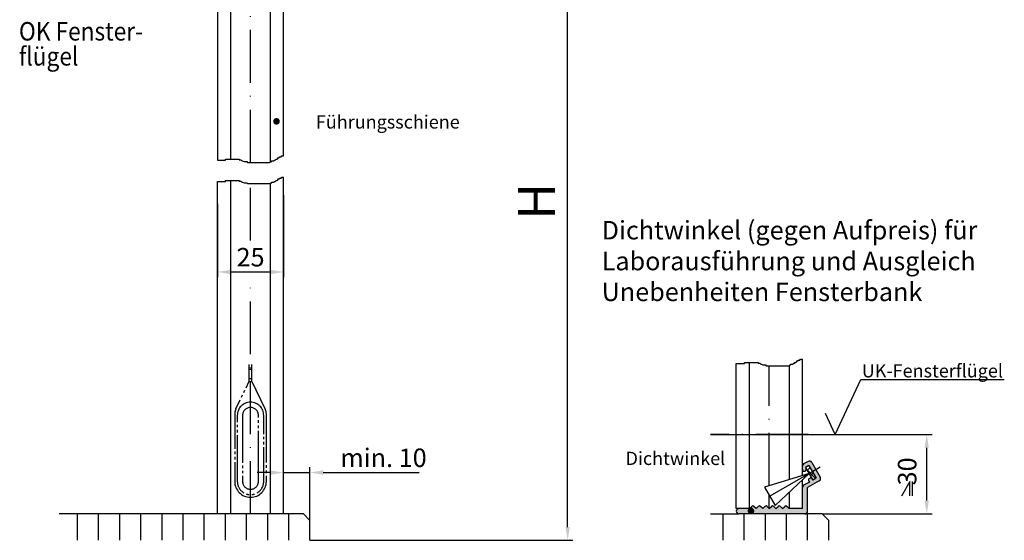
# Model space of a CAD drawing. Units: millimetres. Extents: x 368 to 824, y 663 to 2138.
# Drawn here: x 409 to 596, y 983 to 1082 of the extents above; entities that cross this region are included whole.
import ezdxf

# ---------------------------------------------------------------- set-up
doc = ezdxf.new("R2010")
doc.units = ezdxf.units.MM
doc.linetypes.add('GEN4A', pattern=[17.5, 10, -2.5, 0, -2.5, 0, -2.5])
doc.linetypes.add('GEN7', pattern=[15, 10, -2.5, 0, -2.5])
for name, color, linetype in [('01297D-0', 7, 'Continuous'), ('01460-4A', 3, 'GEN4A'), ('01937-0', 7, 'Continuous'), ('02501-0', 7, 'Continuous'), ('02501-5', 3, 'Continuous'), ('02616-4', 3, 'Continuous'), ('02937-0', 7, 'Continuous'), ('02937-6', 2, 'Continuous'), ('10146-0', 7, 'Continuous'), ('4', 3, 'Continuous'), ('7', 4, 'GEN7'), ('8', 1, 'Continuous')]:
    doc.layers.add(name, color=color, linetype=linetype)
doc.layers.add('AM_5', color=3, linetype='Continuous', lineweight=25)
doc.layers.add('AM_8', color=1, linetype='Continuous', lineweight=25)
doc.styles.get("Standard").update_dxf_attribs({"font": 'isocp.shx'})
doc.dimstyles.new('AM_DIN$0', dxfattribs={"dimtxt": 3.5, "dimasz": 2.5, "dimexe": 1, "dimexo": 0, "dimgap": 1.5, "dimtad": 1, "dimdsep": 46, "dimtxsty": 'Standard', "dimcen": 0, "dimclrd": 256, "dimclre": 256, "dimclrt": 2, "dimadec": 0, "dimazin": 2, "dimtp": 0.1, "dimtm": 0.1, "dimtfac": 0.71, "dimtmove": 0, "dimatfit": 3, "dimfxl": 1, "dimlwd": -1, "dimlwe": -1, "dimarcsym": 0})
doc.dimstyles.new('GEN-ISO', dxfattribs={"dimtxt": 3.5, "dimasz": 2.5, "dimexe": 1, "dimexo": 0, "dimgap": 0.6, "dimtad": 1, "dimdsep": 46, "dimtxsty": 'Standard', "dimcen": 0, "dimclrd": 256, "dimclre": 256, "dimclrt": 2, "dimadec": 0, "dimazin": 0, "dimtp": 0.1, "dimtm": 0.1, "dimtfac": 0.71, "dimtdec": 3, "dimtmove": 0, "dimatfit": 3, "dimfxl": 1, "dimtzin": 0, "dimarcsym": 0})

# ---------------------------------------------------------------- blocks, each defined once
blk = doc.blocks.new('*D96')
at = {"layer": '02501-5', "lineweight": -2, "transparency": 16777216}
for p, q in [((513.37, 1104.8), (512.16, 1104.8)), ((513.16, 985.99), (513.16, 1102.3)), ((464.39, 983.49), (514.16, 983.49))]:
    blk.add_line(p, q, dxfattribs=at)
at = {"layer": '02501-5', "transparency": 16777216}
for points in [[(512.75, 1102.3), (513.58, 1102.3), (513.16, 1104.8)], [(512.75, 985.99), (513.58, 985.99), (513.16, 983.49)]]:
    blk.add_solid(points, dxfattribs=at)
at = {"layer": 'DEFPOINTS', "color": 0, "transparency": 16777216}
for p in [(513.16, 1104.8), (513.37, 1104.8), (464.39, 983.49)]:
    blk.add_point(p, dxfattribs=at)
blk = doc.blocks.new('*D97')
at = {"layer": '02501-5', "lineweight": -2, "transparency": 16777216}
for p, q in [((459.39, 988.49), (459.39, 997.3)), ((464.39, 983.49), (464.39, 997.3)), ((456.89, 996.3), (454.39, 996.3)), ((459.39, 996.3), (464.39, 996.3)), ((466.89, 996.3), (485.03, 996.3))]:
    blk.add_line(p, q, dxfattribs=at)
at = {"layer": '02501-5', "transparency": 16777216}
for points in [[(456.89, 996.72), (456.89, 995.89), (459.39, 996.3)], [(466.89, 996.72), (466.89, 995.89), (464.39, 996.3)]]:
    blk.add_solid(points, dxfattribs=at)
at = {"layer": 'DEFPOINTS', "color": 0, "transparency": 16777216}
for p in [(464.39, 996.3), (459.39, 988.49), (464.39, 983.49)]:
    blk.add_point(p, dxfattribs=at)
at = {"layer": '02501-5', "color": 2, "transparency": 16777216, "insert": (478.31, 998.65), "char_height": 3.5, "attachment_point": 5}
blk.add_mtext('min. 10', dxfattribs=at)
blk = doc.blocks.new('*X29')
at = {"color": 0}
for p, q in [((2138.46, 1995.71), (2135.13, 1999.04)), ((2135.32, 1998.71), (2136.42, 1999.81)), ((2136.51, 1996.65), (2137.61, 1997.74))]:
    blk.add_line(p, q, dxfattribs=at)
blk = doc.blocks.new('*D99')
at = {"layer": '02501-5', "lineweight": -2, "transparency": 16777216}
for p, q in [((459.39, 1048.77), (459.39, 1033.26)), ((446.89, 1047.13), (446.89, 1033.26)), ((449.39, 1034.26), (456.89, 1034.26))]:
    blk.add_line(p, q, dxfattribs=at)
at = {"layer": '02501-5', "transparency": 16777216}
for points in [[(449.39, 1034.68), (449.39, 1033.85), (446.89, 1034.26)], [(456.89, 1034.68), (456.89, 1033.85), (459.39, 1034.26)]]:
    blk.add_solid(points, dxfattribs=at)
at = {"layer": 'DEFPOINTS', "color": 0, "transparency": 16777216}
for p in [(459.39, 1048.77), (446.89, 1047.13), (459.39, 1034.26)]:
    blk.add_point(p, dxfattribs=at)
at = {"layer": '02501-5', "color": 2, "transparency": 16777216, "insert": (453.14, 1036.61), "char_height": 3.5, "attachment_point": 5}
blk.add_mtext('25', dxfattribs=at)
blk = doc.blocks.new('*D101')
at = {"layer": 'AM_5', "transparency": 16777216}
for p, q in [((540.19, 1003.49), (582.13, 1003.49)), ((581.13, 990.99), (581.13, 1000.99)), ((561.33, 988.49), (582.13, 988.49))]:
    blk.add_line(p, q, dxfattribs=at)
for points in [[(580.71, 1000.99), (581.54, 1000.99), (581.13, 1003.49)], [(580.71, 990.99), (581.54, 990.99), (581.13, 988.49)]]:
    blk.add_solid(points, dxfattribs=at)
at = {"layer": 'DEFPOINTS', "color": 0, "transparency": 16777216}
for p in [(540.19, 1003.49), (581.13, 1003.49), (561.33, 988.49)]:
    blk.add_point(p, dxfattribs=at)
at = {"layer": 'AM_5', "color": 2, "transparency": 16777216, "insert": (577.88, 995.99), "char_height": 3.5, "attachment_point": 5, "rotation": 90}
blk.add_mtext(' 30', dxfattribs=at)
blk = doc.blocks.new('A$C1A7F2636')
at = {"layer": '02937-6'}
for p, q in [((1.59, 2.76), (0, 0)), ((1.59, 0.02), (1.59, 2.76)), ((2.09, 0.02), (2.09, 2.76))]:
    blk.add_line(p, q, dxfattribs=at)

msp = doc.modelspace()

# ---------------------------------------------------------------- hatches: boundary and pattern name
at = {"layer": 'AM_8'}
h = msp.add_hatch(color=256, dxfattribs=at)
h.dxf.hatch_style = 1
h.paths.add_polyline_path([(547.61251, 989.22237), (547.40558, 989.48639), (545.58311, 989.48639, 1), (545.58311, 988.48639), (558.08311, 988.48639, 0.414213562), (558.58311, 988.98639), (558.58311, 993.4595), (560.7989, 994.73878, 0.414213562), (560.98191, 995.4218), (560.15296, 996.85757), (559.50344, 996.48257), (560.20739, 995.2633), (559.55787, 994.8883), (559.45787, 995.06151, 0.414213562), (558.94561, 995.19877, 0.414213562), (558.80835, 994.68651), (558.90835, 994.5133), (557.83311, 993.89251, 0.267949192), (557.58311, 993.4595), (557.58311, 989.48639), (555.08311, 989.48639), (554.67024, 989.89926, 0.414213562), (554.24598, 989.89926), (553.83311, 989.48639), (553.42024, 989.89926, 0.414213562), (552.99598, 989.89926), (552.58311, 989.48639), (552.17024, 989.89926, 0.414213562), (551.74598, 989.89926), (551.33311, 989.48639), (550.92024, 989.89926, 0.414213562), (550.49598, 989.89926), (550.08311, 989.48639), (549.67024, 989.89926, 0.414213562), (549.24598, 989.89926), (548.83311, 989.48639), (548.42024, 989.89926, 0.414213562), (547.99598, 989.89926), (547.58311, 989.48639), (547.40558, 989.48639), (547.61251, 989.22237, -1), (548.10482, 988.83733, -1)])
h.paths.add_polyline_path([(559.35691, 998.23638, 0.414213562), (558.6739, 998.41939), (557.83311, 997.93396, 0.267949192), (557.58311, 997.50095), (557.58311, 996.90917, 1.303225373), (558.28287, 997.09667), (558.18287, 997.26987), (558.83239, 997.64487), (559.50344, 996.48257), (560.15296, 996.85757)])

# ---------------------------------------------------------------- linework, layer by layer
for p, q in [((449.38555, 1055.59335), (449.38555, 1104.80275)), ((456.88555, 1055.02683), (456.88555, 1104.80275)), ((459.38555, 1056.21085), (459.38555, 1104.80275)), ((446.88555, 1102.60627), (446.88555, 1055.4081)), ((446.88555, 988.48639), (446.88555, 1051.4081)), ((449.38555, 988.48639), (449.38555, 1051.59335)), ((459.38555, 988.48639), (459.38555, 1052.21085)), ((456.88555, 988.48639), (456.88555, 1051.02683)), ((557.58311, 995.72487), (557.58311, 1017.73554)), ((545.08311, 989.48639), (545.08311, 1016.93279)), ((547.58311, 989.48639), (547.58311, 1017.11804)), ((555.08311, 1016.55152), (555.08311, 994.97201)), ((557.58311, 996.90917), (557.58311, 997.50095)), ((557.58311, 996.90917), (557.58311, 997.50095)), ((558.6739, 998.41939), (557.83311, 997.93396)), ((558.83239, 997.64487), (558.18287, 997.26987)), ((558.18287, 997.26987), (559.55787, 994.8883)), ((558.83239, 997.64487), (560.20739, 995.2633)), ((559.35691, 998.23638), (560.98191, 995.4218)), ((558.85392, 996.10757), (550.39434, 993.56)), ((558.85392, 996.10757), (551.40611, 991.80757)), ((558.85392, 996.10757), (552.41787, 990.05515)), ((560.20739, 995.2633), (559.55787, 994.8883)), ((557.58311, 989.48639), (557.58311, 994.91251)), ((558.90835, 994.5133), (557.83311, 993.89251)), ((560.7989, 994.73878), (558.58311, 993.4595)), ((558.58311, 988.98639), (558.58311, 993.4595)), ((558.80835, 994.68651), (558.90835, 994.5133)), ((551.33311, 989.48639), (551.33311, 991.934)), ((555.08311, 992.56152), (555.08311, 989.48639)), ((547.58311, 989.48639), (547.99598, 989.89926)), ((548.83311, 989.48639), (548.42024, 989.89926)), ((548.83311, 989.48639), (549.24598, 989.89926)), ((550.08311, 989.48639), (549.67024, 989.89926)), ((550.08311, 989.48639), (550.49598, 989.89926)), ((551.33311, 989.48639), (550.92024, 989.89926)), ((551.33311, 989.48639), (551.74598, 989.89926)), ((552.58311, 989.48639), (552.17024, 989.89926)), ((552.58311, 989.48639), (552.99598, 989.89926)), ((553.83311, 989.48639), (553.42024, 989.89926)), ((553.83311, 989.48639), (554.24598, 989.89926)), ((555.08311, 989.48639), (554.67024, 989.89926)), ((540.18859, 988.48639), (545.58311, 988.48639)), ((547.58311, 989.48639), (545.08311, 989.48639)), ((557.58311, 989.48639), (555.08311, 989.48639)), ((562.58311, 983.48639), (562.58311, 987.23639))]:
    msp.add_line(p, q)
for centre, radius, start, end in [((558.08311, 997.50095), 0.5, 120, 180), ((557.95811, 996.90917), 0.375, 177.7690474, 30), ((558.9239, 997.98638), 0.5, 30, 120), ((559.13311, 994.87401), 0.375, 30, 120), ((560.5489, 995.1718), 0.5, 300, 30), ((558.08311, 993.4595), 0.5, 120, 180), ((559.13311, 994.87401), 0.375, 120, 210), ((548.20811, 989.68713), 0.3, 45, 135), ((549.45811, 989.68713), 0.3, 45, 135), ((550.70811, 989.68713), 0.3, 45, 135), ((551.95811, 989.68713), 0.3, 45, 135), ((553.20811, 989.68713), 0.3, 45, 135), ((554.45811, 989.68713), 0.3, 45, 135), ((545.58311, 988.98639), 0.5, 90, 270), ((558.08311, 988.98639), 0.5, 270, 0)]:
    msp.add_arc(centre, radius, start, end)
at = {"layer": '01460-4A'}
for p, q in [((452.88555, 1013.59836), (452.88555, 1016.75291)), ((452.88555, 1015.90082), (453.38555, 1015.90082)), ((453.38555, 1013.59836), (453.38555, 1016.75291)), ((452.88555, 1014.11601), (453.38555, 1014.11601)), ((452.28685, 1012.35208), (452.88555, 1013.59836)), ((455.88901, 1008.38707), (453.38555, 1013.59836)), ((451.42048, 1010.54862), (451.63707, 1010.99949)), ((451.85367, 1011.45035), (452.07026, 1011.90122)), ((450.38209, 1008.38707), (451.20389, 1010.09775))]:
    msp.add_line(p, q, dxfattribs=at)
for points in [[(455.63555, 1003.59447), (455.63555, 1007.13028, 0.414213562), (453.13555, 1009.63028), (453.13555, 1009.63028, 0.414213562), (450.63555, 1007.13028), (450.63555, 1005.86585)], [(454.63555, 1006.70527), (454.63555, 1007.13028, 0.414213562), (453.13555, 1008.63028, 0.414213562), (451.63555, 1007.13028), (451.63555, 998.16292)], [(450.63555, 1003.36585), (450.63555, 994.63028, 0.266653843), (451.8751, 992.47129, 0.266653843)], [(451.63555, 995.66292), (451.63555, 994.63028, 0.414213562), (453.13555, 993.13028, 0.414213562), (454.63555, 994.63028), (454.63555, 1004.20527)], [(454.3751, 992.45921, 0.269241772), (455.63555, 994.63028), (455.63555, 1001.09447)], [(450.13555, 998.27994), (450.13555, 994.63028, 0.414213562), (453.13555, 991.63028, 0.414213562), (456.13555, 994.63028), (456.13555, 995.7123)], [(452.3751, 992.24875, 0.051221785), (452.8751, 992.14388, 0.051221785)], [(453.3751, 992.14178, 0.051131113), (453.8751, 992.24217, 0.051131113)]]:
    msp.add_lwpolyline(points, format="xyb", dxfattribs=at)
for points in [[(450.13555, 1007.30452), (450.13555, 1000.77994)], [(456.13555, 998.2123), (456.13555, 1007.30452)], [(450.63555, 1005.36585), (450.63555, 1004.86585)], [(454.63555, 1005.70527), (454.63555, 1006.20527)], [(454.63555, 1004.70527), (454.63555, 1005.20527)], [(450.63555, 1004.36585), (450.63555, 1003.86585)], [(455.63555, 1002.59447), (455.63555, 1003.09447)], [(455.63555, 1001.59447), (455.63555, 1002.09447)], [(450.13555, 1000.27994), (450.13555, 999.77994)], [(450.13555, 999.27994), (450.13555, 998.77994)], [(451.63555, 997.66292), (451.63555, 997.16292)], [(456.13555, 997.2123), (456.13555, 997.7123)], [(451.63555, 996.66292), (451.63555, 996.16292)], [(456.13555, 996.2123), (456.13555, 996.7123)]]:
    msp.add_lwpolyline(points, dxfattribs=at)
for centre, start, end in [((452.63555, 1007.30452), 154.3407318, 180), ((453.63555, 1007.30452), 0, 25.6592682)]:
    msp.add_arc(centre, 2.5, start, end, dxfattribs=at)
at = {"layer": '01937-0'}
msp.add_line((550.39434, 993.56), (552.41787, 990.05515), dxfattribs=at)
at = {"layer": '02501-5'}
for points in [[(458.36578, 1062.7678, 0.625, 0.625, 1), (457.74078, 1062.7678, 0.625, 0.625, 1), (458.36578, 1062.7678, 0, 0, 0), (464.37914, 1062.7678, 0, 0, 0)], [(547.61251, 989.22237, 0.625, 0.625, 1), (548.10482, 988.83733, 0.625, 0.625, 1), (547.61251, 989.22237, 0, 0, 0), (541.9624, 996.43149, 0, 0, 0)]]:
    msp.add_lwpolyline(points, format="xyseb", dxfattribs=at)
at = {"layer": '02616-4'}
for p, q in [((420.38555, 983.48639), (420.38555, 988.48639)), ((424.38555, 983.48639), (424.38555, 988.48639)), ((428.38555, 983.48639), (428.38555, 988.48639)), ((432.38555, 983.48639), (432.38555, 988.48639)), ((436.38555, 983.48639), (436.38555, 988.48639)), ((440.38555, 983.48639), (440.38555, 988.48639)), ((444.38555, 983.48639), (444.38555, 988.48639)), ((448.38555, 983.48639), (448.38555, 988.48639)), ((452.38555, 983.48639), (452.38555, 988.48639)), ((456.38555, 983.48639), (456.38555, 988.48639)), ((460.38555, 983.48639), (460.38555, 988.48639)), ((542.58311, 983.48639), (542.58311, 988.48639)), ((546.58311, 983.48639), (546.58311, 988.48639)), ((550.58311, 983.48639), (550.58311, 988.48639)), ((554.58311, 983.48639), (554.58311, 988.48639)), ((558.58311, 983.48639), (558.58311, 988.48639))]:
    msp.add_line(p, q, dxfattribs=at)
at = {"layer": '02937-0'}
msp.add_line((561.33311, 988.48639), (562.58311, 987.23639), dxfattribs=at)
at = {"layer": '02937-6'}
for p, q in [((563.8045, 1003.48639), (568.62448, 1013.89055)), ((568.62448, 1013.88984), (595.81272, 1013.88984)), ((563.8045, 1003.48639), (561.96207, 1007.46335))]:
    msp.add_line(p, q, dxfattribs=at)
at = {"layer": '10146-0'}
for p, q in [((463.13555, 988.48639), (416.88555, 988.48639)), ((463.13555, 988.48639), (464.38555, 987.23639)), ((561.33311, 988.48639), (545.58311, 988.48639)), ((464.38555, 983.48639), (464.38555, 987.23639))]:
    msp.add_line(p, q, dxfattribs=at)
at = {"layer": '4'}
for p, q in [((446.88555, 1055.4081), (448.41529, 1055.4081)), ((448.41529, 1055.4081), (448.41529, 1055.59335)), ((448.41529, 1055.59335), (451.0108, 1055.59335)), ((451.0108, 1055.59335), (451.0108, 1055.46985)), ((451.0108, 1055.46985), (451.31979, 1055.46985)), ((451.31979, 1055.46985), (451.50519, 1055.2846)), ((451.50519, 1055.2846), (451.62878, 1055.2846)), ((451.62878, 1055.2846), (451.93777, 1055.1611)), ((451.93777, 1055.1611), (452.43215, 1055.1611)), ((452.43215, 1055.1611), (452.55575, 1054.97585)), ((452.55575, 1054.97585), (456.75801, 1054.97585)), ((456.75801, 1054.97585), (457.067, 1055.09935)), ((457.067, 1055.09935), (457.19059, 1055.2846)), ((457.19059, 1055.2846), (457.49958, 1055.2846)), ((457.49958, 1055.2846), (457.68497, 1055.4081)), ((457.68497, 1055.4081), (457.80857, 1055.4081)), ((457.80857, 1055.4081), (457.99396, 1055.59335)), ((457.99396, 1055.59335), (458.11756, 1055.59335)), ((458.11756, 1055.59335), (458.30295, 1055.71685)), ((458.30295, 1055.71685), (458.42655, 1055.9021)), ((458.42655, 1055.9021), (458.61194, 1055.9021)), ((458.61194, 1055.9021), (458.61194, 1056.0256)), ((458.61194, 1056.0256), (458.92093, 1056.0256)), ((458.92093, 1056.0256), (459.04453, 1056.21085)), ((459.04453, 1056.21085), (459.38555, 1056.21085)), ((446.88555, 1051.4081), (448.41529, 1051.4081)), ((448.41529, 1051.4081), (448.41529, 1051.59335)), ((448.41529, 1051.59335), (451.0108, 1051.59335)), ((451.0108, 1051.59335), (451.0108, 1051.46985)), ((451.0108, 1051.46985), (451.31979, 1051.46985)), ((451.31979, 1051.46985), (451.50519, 1051.2846)), ((451.50519, 1051.2846), (451.62878, 1051.2846)), ((451.62878, 1051.2846), (451.93777, 1051.1611)), ((451.93777, 1051.1611), (452.43215, 1051.1611)), ((452.43215, 1051.1611), (452.55575, 1050.97585)), ((457.067, 1051.09935), (457.19059, 1051.2846)), ((457.19059, 1051.2846), (457.49958, 1051.2846)), ((457.49958, 1051.2846), (457.68497, 1051.4081)), ((457.68497, 1051.4081), (457.80857, 1051.4081)), ((457.80857, 1051.4081), (457.99396, 1051.59335)), ((457.99396, 1051.59335), (458.11756, 1051.59335)), ((458.11756, 1051.59335), (458.30295, 1051.71685)), ((458.30295, 1051.71685), (458.42655, 1051.9021)), ((458.42655, 1051.9021), (458.61194, 1051.9021)), ((458.61194, 1051.9021), (458.61194, 1052.0256)), ((458.61194, 1052.0256), (458.92093, 1052.0256)), ((458.92093, 1052.0256), (459.04453, 1052.21085)), ((459.04453, 1052.21085), (459.38555, 1052.21085)), ((452.55575, 1050.97585), (456.75801, 1050.97585)), ((456.75801, 1050.97585), (457.067, 1051.09935)), ((557.11849, 1017.55029), (557.24209, 1017.73554)), ((557.24209, 1017.73554), (557.58311, 1017.73554)), ((545.08311, 1016.93279), (546.61285, 1016.93279)), ((546.61285, 1017.11804), (549.20836, 1017.11804)), ((546.61285, 1016.93279), (546.61285, 1017.11804)), ((549.20836, 1017.11804), (549.20836, 1016.99454)), ((549.20836, 1016.99454), (549.51735, 1016.99454)), ((549.51735, 1016.99454), (549.70275, 1016.80929)), ((549.70275, 1016.80929), (549.82634, 1016.80929)), ((549.82634, 1016.80929), (550.13533, 1016.68579)), ((550.13533, 1016.68579), (550.62972, 1016.68579)), ((550.62972, 1016.68579), (550.75331, 1016.50054)), ((550.75331, 1016.50054), (554.95557, 1016.50054)), ((554.95557, 1016.50054), (555.26456, 1016.62404)), ((555.26456, 1016.62404), (555.38815, 1016.80929)), ((555.38815, 1016.80929), (555.69714, 1016.80929)), ((555.69714, 1016.80929), (555.88253, 1016.93279)), ((555.88253, 1016.93279), (556.00613, 1016.93279)), ((556.00613, 1016.93279), (556.19152, 1017.11804)), ((556.19152, 1017.11804), (556.31512, 1017.11804)), ((556.31512, 1017.11804), (556.50051, 1017.24154)), ((556.50051, 1017.24154), (556.62411, 1017.42679)), ((556.62411, 1017.42679), (556.8095, 1017.42679)), ((556.8095, 1017.55029), (557.11849, 1017.55029)), ((556.8095, 1017.42679), (556.8095, 1017.55029))]:
    msp.add_line(p, q, dxfattribs=at)
at = {"layer": '7'}
for p, q in [((453.13555, 1054.97585), (453.13555, 1104.80275)), ((453.13555, 1040.2035), (453.13555, 1050.97585)), ((453.13555, 988.48639), (453.13555, 1033.22473)), ((551.33311, 993.84271), (551.33311, 1016.50054)), ((558.75087, 1003.48639), (540.19206, 1003.48639)), ((560.98311, 997.33686), (557.8497, 995.52778))]:
    msp.add_line(p, q, dxfattribs=at)

# ---------------------------------------------------------------- block references
msp.add_blockref('A$C1A7F2636', (576.36198, 991.85605))
at = {"layer": '8', "xscale": 0.5, "yscale": 0.5, "zscale": 0.5}
msp.add_blockref('*X29', (-509.14589, -2.65994), dxfattribs=at)

# ---------------------------------------------------------------- texts
at = {"layer": '01297D-0', "insert": (519.59806, 1043.91851), "char_height": 3.5, "attachment_point": 1}
msp.add_mtext_dynamic_manual_height_columns('{\\C2;Dichtwinkel (gegen Aufpreis) für Laborausführung und Ausgleich Unebenheiten Fensterbank}', width=75.1549867, gutter_width=12.5, heights=[0], dxfattribs=at)
at = {"layer": '02501-0'}
msp.add_text('H', height=7, rotation=90, dxfattribs=at).set_placement((510.77172, 1044.14457))
at = {"layer": '02937-6', "width": 0.9}
for s, p in [('OK Fenster-', (409.3019, 1078.05923)), ('flügel', (409.3019, 1073.32406))]:
    msp.add_text(s, height=3.5, dxfattribs=at).set_placement(p)
at = {"layer": '02937-6'}
for s, p in [('Führungsschiene', (465.51263, 1061.40595)), ('UK-Fensterflügel', (568.83595, 1014.3092)), ('Dichtwinkel', (524.12512, 997.73729))]:
    msp.add_text(s, height=2.5, dxfattribs=at).set_placement(p)

# ---------------------------------------------------------------- dimensions: what is measured, and where the dimension line sits
at = {"layer": '02501-5'}
dim = msp.add_linear_dim(base=(513.1646, 1104.80275), p1=(464.38555, 983.48639), p2=(513.37132, 1104.80275), angle=90, text=' ', dimstyle='GEN-ISO', override={"dimexo": 0, "dimdec": 4, "dimpost": '<>', "dimtolj": 0}, dxfattribs=at)
dim.commit()
dim.dimension.update_dxf_attribs({"geometry": '*D96', "text_midpoint": (513.1646, 1054.69648), "dimtype": 160})
dim = msp.add_linear_dim(base=(459.38555, 1034.26341), p1=(446.88555, 1047.13449), p2=(459.38555, 1048.76782), text='25', dimstyle='GEN-ISO', override={"dimdec": 4, "dimpost": '<>', "dimtolj": 0}, dxfattribs=at)
dim.commit()
dim.dimension.update_dxf_attribs({"geometry": '*D99', "text_midpoint": (453.13555, 1036.61376)})
dim = msp.add_linear_dim(base=(464.38555, 996.30206), p1=(459.38555, 988.48639), p2=(464.38555, 983.48639), text='min. 10', dimstyle='GEN-ISO', override={"dimdec": 4, "dimpost": '<>'}, dxfattribs=at)
dim.commit()
dim.dimension.update_dxf_attribs({"geometry": '*D97', "text_midpoint": (478.30823, 996.30206), "dimtype": 160})
at = {"layer": 'AM_5'}
dim = msp.add_linear_dim(base=(581.12827, 1003.48639), p1=(561.33311, 988.48639), p2=(540.19206, 1003.48639), angle=90, text=' 30', dimstyle='AM_DIN$0', override={"dimpost": '', "dimarcsym": 1}, dxfattribs=at)
dim.commit()
dim.dimension.update_dxf_attribs({"geometry": '*D101', "text_midpoint": (577.87827, 995.98639)})

doc.saveas('drawing.dxf')
